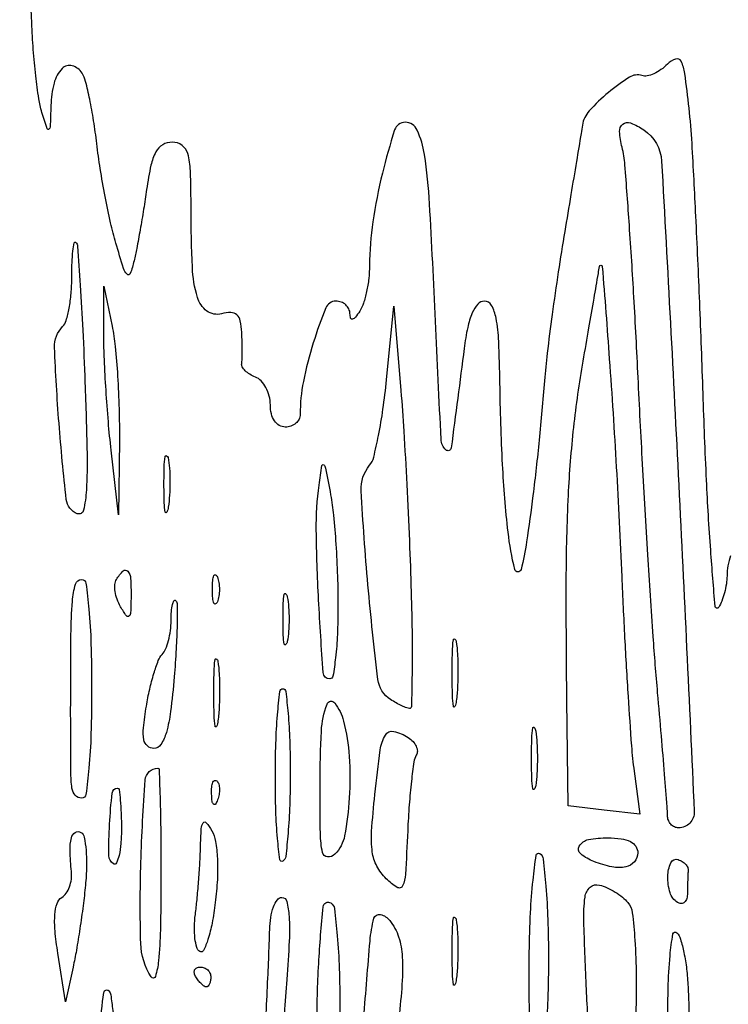
# Model space of a CAD drawing. Extents: x 13 to 255, y 6 to 203.
# Drawn here: x 222 to 228, y 128 to 136 of the extents above; entities that cross this region are included whole.
import ezdxf

# ---------------------------------------------------------------- set-up
doc = ezdxf.new("R2010")
doc.units = 0
doc.header["$MEASUREMENT"] = 0

msp = doc.modelspace()

# ---------------------------------------------------------------- linework, layer by layer
for points in [[(148.3461, 58.873871), (148.370135, 130.639685, 0.000061), (148.375988, 158.171327, 0.000102), (148.373364, 181.380207, 0.000002), (148.366629, 202.437085, 0.060259)], [(253.34158, 151.9839, -0.000002), (253.277762, 148.257467, -0.000001), (253.195959, 143.482393, -0.000001), (253.110645, 138.503512, -0.000001), (253.035017, 134.091, 0.000323)], [(254.68655, 57.877645, 0.000118), (254.709338, 65.947366, 0.000602), (254.727417, 79.022462, 0.000044), (254.7306, 114.83597, 0.000094), (254.725801, 140.397975, 0.000282), (254.709398, 157.839745, 0.000006), (254.688116, 171.872479, 0.259525)], [(208.308925, 184.001812, -0.000002), (208.265947, 181.120933, -0.000002), (208.215333, 177.729828, -0.000002), (208.162494, 174.1914, 0.000083)], [(146.243831, 160.834971, -0.000007), (146.180758, 157.410436, -0.000004), (146.106209, 153.367777, -0.000004), (146.032276, 149.362254, -0.000008), (145.97128, 146.0619, 0.000637)], [(227.687037, 131.924422, 0.081279), (227.657305, 131.751714, -0.036914), (227.651716, 131.683783, -0.026194), (227.635903, 131.60895, -0.02658), (227.613113, 131.538715, -0.049628), (227.586268, 131.485354, -0.718019), (227.556326, 131.492678, -0.003105), (227.518397, 131.970323, -0.006542), (227.482582, 132.567034, -0.00351), (227.453193, 133.304254, 0.001864), (227.424842, 134.079567, 0.00219), (227.392019, 134.814035, 0.001923), (227.359184, 135.434322, 0.013568), (227.333879, 135.735342, 0.005931), (227.297487, 136.030053, 0.080625), (227.266046, 136.133293, 0.376332), (227.2198, 136.15254, 0.116166), (227.150245, 136.109244, -0.043243), (227.094763, 136.062356, -0.047576), (227.033718, 136.027394, -0.053155), (226.976333, 136.008451, -0.134395), (226.932817, 136.010828, 0.224324), (226.826656, 135.998071, 0.033036), (226.646674, 135.867673, 0.035319), (226.483159, 135.711124, 0.147686), (226.425375, 135.589425, -0.003596), (226.414178, 135.5188, -0.000169), (226.374626, 135.28093, -0.000279), (226.327412, 134.998543, -0.0002), (226.274378, 134.6832, 0.00432), (226.219784, 134.341387, 0.003649), (226.167799, 133.978905, 0.003681), (226.125236, 133.64763, 0.01024), (226.101829, 133.4142, -0.004907), (226.056519, 132.90803, -0.006067), (226.003971, 132.437529, -0.006172), (225.950138, 132.043277, -0.025317), (225.902529, 131.8068, -0.781016), (225.8491, 131.807046, -0.031805), (225.792264, 132.125748, -0.015572), (225.745096, 132.701441, -0.009111), (225.722688, 133.39305, 0.007195), (225.712531, 133.748637, 0.035872), (225.689704, 133.946853, 0.077037), (225.651452, 134.054941, 0.27592), (225.591084, 134.091, 0.213392), (225.534489, 134.065694, 0.081009), (225.486877, 133.991113, 0.050605), (225.447885, 133.867428, 0.01934), (225.418091, 133.68915, -0.001527), (225.307268, 132.84127, -0.612545), (225.262368, 132.825459, -0.192541), (225.221403, 132.914834, -0.000958), (225.173605, 133.9218, 0.002469), (225.123243, 134.919128, 0.024062), (225.079601, 135.339262, 0.068055), (225.018102, 135.547228, 0.294979), (224.915078, 135.6138, 0.326282), (224.825861, 135.548644, 0.016362), (224.721306, 135.180205, 0.024573), (224.639793, 134.766748, 0.035152), (224.611705, 134.39414, -0.027382), (224.605177, 134.284966, -0.024295), (224.586699, 134.172645, -0.025055), (224.560042, 134.07313, -0.06557), (224.5284, 134.0064, -0.021149), (224.491156, 133.953791, -0.167501), (224.466569, 133.937662, -0.405416), (224.450735, 133.946764, -0.066727), (224.445095, 133.98525, 0.112177), (224.435408, 134.025594, 0.098875), (224.408963, 134.059936, 0.093129), (224.369788, 134.082982, 0.086727), (224.32391, 134.091, 0.305861), (224.238759, 134.033535, 0.019639), (224.132333, 133.736667, 0.027456), (224.048088, 133.406809, 0.048827), (224.0208, 133.128036, -0.116064), (224.01105, 133.086598, -0.100486), (223.983523, 133.051312, -0.093197), (223.942362, 133.027626, -0.084273), (223.8939, 133.0194, -0.134896), (223.84328, 133.03331, -0.110841), (223.8024, 133.071941, -0.089707), (223.775916, 133.132222, -0.058823), (223.767, 133.207749, 0.062661), (223.75748, 133.283419, 0.060886), (223.729493, 133.355163, 0.066044), (223.688161, 133.412395, 0.112226), (223.639315, 133.445095, -0.045132), (223.591256, 133.468703, -0.057465), (223.552311, 133.499029, -0.069199), (223.5276, 133.53112, -0.171848), (223.522434, 133.559896, 0.033434), (223.526036, 133.59735, 0.006521), (223.527121, 133.665184, 0.006899), (223.526261, 133.744438, 0.006338), (223.523218, 133.825917, 0.040027), (223.510556, 133.922766, 0.155725), (223.480939, 133.974615, 0.188548), (223.430694, 133.99411, 0.06338), (223.351297, 133.983795, -0.224997), (223.22691, 134.007311, -0.165766), (223.145105, 134.123665, -0.06021), (223.102629, 134.380393, -0.010417), (223.091355, 134.87355, 0.007337), (223.085888, 135.200979, 0.060832), (223.063293, 135.347619, 0.169801), (223.014278, 135.417631, 0.157179), (222.930606, 135.4446, 0.1339), (222.849647, 135.422523, 0.136368), (222.791769, 135.362512, 0.071967), (222.749471, 135.247545, 0.016395), (222.713035, 135.04275, -0.004177), (222.687209, 134.873747, -0.003702), (222.657553, 134.69825, -0.003718), (222.628506, 134.54063, -0.011347), (222.605575, 134.434283, -0.025865), (222.573802, 134.326548, -0.548111), (222.546869, 134.320255, -0.123727), (222.516092, 134.370305, -0.004504), (222.450352, 134.585786, -0.016584), (222.405756, 134.75761, -0.007804), (222.359018, 134.982207, -0.007724), (222.31733, 135.219212, -0.010781), (222.287914, 135.432413, 0.010302), (222.261176, 135.627591, 0.012335), (222.227706, 135.810051, 0.011103), (222.192487, 135.961632, 0.075914), (222.162567, 136.031999, 0.188478), (222.079213, 136.094663, 0.27564), (221.992928, 136.071165, 0.130468), (221.924166, 135.947521, 0.054261), (221.897367, 135.756857, -0.001883), (221.891018, 135.575496, -0.222947), (221.880521, 135.555207, -0.514827), (221.866766, 135.559406, -0.003427), (221.8212, 135.6984, -0.039532), (221.793822, 135.81485, -0.009797), (221.767945, 136.009305, -0.009959), (221.747059, 136.23376, -0.009836), (221.735023, 136.4598, 0.01183), (221.708393, 136.924985, 0.033704)]]:
    msp.add_lwpolyline(points, format="xyb")
for points in [[(226.948113, 135.549055, -0.2359), (227.099794, 135.283753, -0.001546), (227.245877, 132.527434, -0.001256), (227.377645, 129.746345, -0.427406), (227.244603, 129.6072, -0.111983), (227.208838, 129.615312, -0.099416), (227.178283, 129.638264, -0.09374), (227.157652, 129.672571, -0.087133), (227.150276, 129.71295, 0.017642), (227.147147, 129.787202, 0.000671), (227.125358, 130.063335, 0.001205), (227.098348, 130.389991, 0.000848), (227.066463, 130.75725, -0.004924), (227.028862, 131.235539, -0.001662), (226.983261, 131.933071, -0.001653), (226.937953, 132.704685, -0.001896), (226.899904, 133.442081, 0.002291), (226.864044, 134.126538, 0.003205), (226.825271, 134.737878, 0.001932), (226.787353, 135.252063, 0.042133), (226.763046, 135.401081, -0.04427), (226.741886, 135.534389, -0.246111), (226.770084, 135.598619, -0.270965), (226.836034, 135.608266, -0.051076)], [(222.187544, 133.398479, -0.00354), (222.205092, 132.800756, -0.020296), (222.199286, 132.48379, -0.039953), (222.175126, 132.310803, -0.458189), (222.12171, 132.282114, -0.27989), (222.028408, 132.402687, -0.008687), (221.96628, 133.052029, -0.010019), (221.928852, 133.696868, -0.204609), (221.997168, 133.87527, 0.12162), (222.027337, 133.92708, 0.025074), (222.052137, 134.030608, 0.024994), (222.069284, 134.156853, 0.021259), (222.075, 134.29122, -0.009856), (222.07749, 134.417545, -0.019292), (222.085332, 134.517869, -0.020788), (222.096423, 134.587413, -0.598607), (222.110172, 134.59155, -0.180702), (222.12513, 134.558654, -0.001111), (222.147409, 134.226545, -0.004348), (222.16883, 133.844858, -0.002734)], [(226.760566, 131.744834, 0.002434), (226.785253, 131.224601, 0.002779), (226.814061, 130.727117, 0.002514), (226.842979, 130.305195, 0.015691), (226.865635, 130.089883), (226.91584, 129.723599), (226.61042, 129.759255), (226.305, 129.794911), (226.29332, 130.695106, -0.00396), (226.28812, 131.723572, -0.011296), (226.306338, 132.439069, -0.015285), (226.351828, 133.016523, -0.016001), (226.4321, 133.581314, 0.000341), (226.48131, 133.863755, 0.000482), (226.524745, 134.115503, 0.000276), (226.56109, 134.328083, 0.006778), (226.570326, 134.3871, -0.894654), (226.594562, 134.386359, -0.002158), (226.65465, 133.599226, -0.003725), (226.714121, 132.677398, -0.003607)], [(222.480224, 132.9066), (222.472199, 132.2721), (222.410388, 132.822, -0.00706), (222.386697, 133.063433, -0.005021), (222.366687, 133.334623, -0.005069), (222.352812, 133.593847, -0.01074), (222.348417, 133.7949), (222.348258, 134.2179), (222.418253, 133.8795, -0.026121), (222.444694, 133.706582, -0.008974), (222.465331, 133.454121, -0.00889), (222.478162, 133.174339, -0.010175)], [(224.966493, 131.61645, -0.004039), (224.974306, 131.235371, -0.006754), (224.973957, 130.914783, -0.001829), (224.968937, 130.639769, -0.416639), (224.952003, 130.623695, -0.087445), (224.928373, 130.6286, -0.015648), (224.886912, 130.646638, -0.016476), (224.839153, 130.671176, -0.01422), (224.790663, 130.699979, -0.225251), (224.68337, 130.869884, -0.007682), (224.598686, 131.675125, -0.008439), (224.540417, 132.476989, -0.189311), (224.611908, 132.693784, 0.113333), (224.647105, 132.763588, 0.011242), (224.688092, 132.947887, 0.01371), (224.726438, 133.172711, 0.010469), (224.756461, 133.420493), (224.819265, 134.0487), (224.878672, 133.3296, -0.005381), (224.903484, 132.983967, -0.002421), (224.928974, 132.529733, -0.002396), (224.95128, 132.04961, -0.003264)], [(222.897107, 132.336713, -0.075924), (222.883893, 132.294242, -0.720633), (222.871798, 132.295839, -0.040183), (222.863073, 132.374611, -0.006817), (222.860597, 132.5259, -0.00738), (222.862426, 132.677933, -0.030832), (222.870506, 132.76907, -0.49082), (222.882861, 132.775951, -0.248898), (222.895953, 132.759713, -0.031163), (222.907462, 132.670525, -0.015827), (222.911352, 132.557417, -0.015659), (222.907996, 132.440047, -0.022548)], [(224.343061, 131.48955, -0.010726), (224.337851, 131.254389, -0.017723), (224.322165, 131.056372, -0.011934), (224.30037, 130.899854, -0.367459), (224.272531, 130.8762, -0.39414), (224.216251, 130.928724, -0.003623), (224.177829, 131.549913, -0.010844), (224.158402, 132.141238, -0.036859), (224.182487, 132.5259, -0.003942), (224.206598, 132.692062, -0.589779), (224.221208, 132.697446, -0.168409), (224.236925, 132.670276, -0.001594), (224.280383, 132.4413, -0.02191), (224.304671, 132.269653, -0.007748), (224.324828, 132.022133, -0.007673), (224.3386, 131.749188, -0.008943)], [(222.580027, 131.57415, -0.007077), (222.576661, 131.440653, -0.196561), (222.56247, 131.409507, -0.460563), (222.540316, 131.411912, -0.018036), (222.490849, 131.49022, -0.046456), (222.461561, 131.553331, -0.048398), (222.44492, 131.619908, -0.053382), (222.442421, 131.680028, -0.122724), (222.456114, 131.72287, -0.059038), (222.513162, 131.794654, -0.439837), (222.551882, 131.792818, -0.16059), (222.57637, 131.730823, -0.0172)], [(223.315429, 131.53185, -0.174857), (223.299585, 131.514136, -0.447206), (223.285293, 131.519292, -0.078554), (223.275397, 131.562184, -0.017491), (223.272758, 131.6376, -0.017491), (223.275397, 131.713016, -0.078554), (223.285293, 131.755908, -0.447206), (223.299585, 131.761064, -0.174857), (223.315429, 131.74335, -0.057986), (223.328655, 131.695127, -0.037979), (223.333031, 131.6376, -0.037979), (223.328655, 131.580073, -0.057986)], [(222.2442, 130.7916, -0.007181), (222.238704, 130.408906, -0.015486), (222.221127, 130.1148, -0.010792), (222.196119, 129.892932, -0.375539), (222.1596, 129.861, -0.206648), (222.104797, 129.88466, -0.157712), (222.076494, 129.94434, -0.031154), (222.066938, 130.085289, -0.001352), (222.0656, 130.5801, -0.001893), (222.068149, 131.253515, -0.018639), (222.080861, 131.536784, -0.046818), (222.106613, 131.681855, -0.337377), (222.1596, 131.7222, -0.375539), (222.196119, 131.690268, -0.010792), (222.221127, 131.4684, -0.015486), (222.238704, 131.174294, -0.007181)], [(223.911305, 131.19345, -0.142433), (223.897875, 131.167222, -0.611425), (223.885412, 131.170846, -0.039503), (223.876847, 131.247468, -0.008087), (223.874642, 131.3838, -0.008087), (223.876847, 131.520132, -0.039503), (223.885412, 131.596754, -0.611425), (223.897875, 131.600378, -0.142433), (223.911305, 131.57415, -0.029693), (223.922719, 131.48746, -0.017887), (223.926429, 131.3838, -0.017887), (223.922719, 131.28014, -0.029693)], [(222.947579, 130.893751, -0.009847), (222.917016, 130.599036, -0.038446), (222.880676, 130.419657, -0.071894), (222.834959, 130.317362, -0.2572), (222.774394, 130.284, -0.180856), (222.718898, 130.304752, -0.171649), (222.689138, 130.357322, -0.070931), (222.685738, 130.458732, -0.013257), (222.710771, 130.64355, -0.01556), (222.738713, 130.787097, -0.018253), (222.77434, 130.921091, -0.017424), (222.81217, 131.031098, -0.097985), (222.845107, 131.08347, 0.09201), (222.874309, 131.128705, 0.033258), (222.898706, 131.201531, 0.031632), (222.915404, 131.286734, 0.032581), (222.921, 131.37252, -0.017539), (222.923718, 131.449981, -0.038703), (222.932412, 131.508488, -0.076352), (222.945078, 131.540452, -0.49125), (222.959849, 131.542351, -0.198814), (222.973871, 131.508517, -0.004823), (222.97227, 131.335799, -0.009777), (222.964359, 131.130245, -0.006404)], [(225.351112, 130.687365, -0.069146), (225.338383, 130.639757, -0.756877), (225.326681, 130.641219, -0.031761), (225.318322, 130.736843, -0.005499), (225.316015, 130.9185, -0.005888), (225.317853, 131.10088, -0.025342), (225.325715, 131.209097, -0.556092), (225.337667, 131.214615, -0.212532), (225.350249, 131.194965, -0.024559), (225.361292, 131.086639, -0.012695), (225.36498, 130.950514, -0.01259), (225.361682, 130.81007, -0.018638)], [(223.320712, 130.518165, -0.069146), (223.307983, 130.470557, -0.756877), (223.296281, 130.472019, -0.031761), (223.287922, 130.567643, -0.005499), (223.285615, 130.7493, -0.005888), (223.287453, 130.93168, -0.025342), (223.295315, 131.039897, -0.556092), (223.307267, 131.045415, -0.212532), (223.319849, 131.025765, -0.024559), (223.330892, 130.917439, -0.012695), (223.33458, 130.781314, -0.01259), (223.331282, 130.64087, -0.018638)], [(223.9362, 130.077493, -0.008303), (223.931608, 129.800975, -0.012704), (223.917562, 129.561622, -0.007206), (223.898051, 129.364057, -0.229889), (223.87275, 129.324126, -0.545849), (223.847518, 129.336165, -0.009415), (223.827938, 129.517669, -0.014244), (223.81383, 129.751953, -0.007915), (223.8093, 130.038128, -0.0079), (223.813863, 130.326955, -0.013107), (223.827938, 130.570151, -0.006712), (223.847351, 130.768729, -0.381629), (223.87275, 130.791495, -0.380419), (223.898114, 130.769007, -0.00744), (223.917562, 130.5818, -0.013826), (223.931636, 130.35129, -0.008334)], [(224.390478, 130.51665, -0.0499), (224.439611, 130.21624, -0.031823), (224.439178, 129.861915, -0.029357), (224.399242, 129.540314, -0.151942), (224.3169, 129.383614, -0.223782), (224.25359, 129.360856, -0.327662), (224.21115, 129.398721, -0.048455), (224.193258, 129.557534, -0.003839), (224.19, 129.981857, -0.013009), (224.201696, 130.431298, -0.076806), (224.249577, 130.661185, -0.594435), (224.316188, 130.670539, -0.094235)], [(224.941089, 130.376763, -0.064098), (224.982086, 130.342744, -0.081196), (225.00936, 130.301844, -0.097452), (225.019081, 130.260657, -0.148851), (225.00978, 130.225418, 0.103356), (224.989771, 130.17019, 0.007116), (224.968565, 130.004613, 0.009903), (224.949856, 129.804769, 0.00727), (224.936732, 129.58257, -0.003536), (224.917617, 129.211968, -0.090631), (224.893814, 129.114438, -0.455228), (224.847569, 129.100322, -0.056881), (224.754389, 129.174411, -0.07423), (224.67437, 129.282513, -0.088871), (224.635575, 129.4029, -0.050559), (224.629738, 129.577413, -0.009773), (224.657255, 129.892401, -0.006888), (224.703046, 130.270698, -0.09928), (224.746942, 130.397959, -0.329049), (224.818064, 130.428446, -0.083641)], [(226.027195, 129.96675, -0.124239), (226.014321, 129.93609, -0.664672), (226.002304, 129.939123, -0.03126), (225.994064, 130.032686, -0.006336), (225.991952, 130.1994, -0.006336), (225.994064, 130.366114, -0.03126), (226.002304, 130.459677, -0.664672), (226.014321, 130.46271, -0.124239), (226.027195, 130.43205, -0.023547), (226.038173, 130.326112, -0.014044), (226.041733, 130.1994, -0.014044), (226.038173, 130.072688, -0.023547)], [(222.835105, 129.16305, -0.005154), (222.830164, 128.739668, -0.019672), (222.813988, 128.476182, -0.046472), (222.787972, 128.343433, -0.641481), (222.7518, 128.3382, -0.137039), (222.663036, 128.623779, -0.015178), (222.66399, 129.314105, -0.010514), (222.701018, 130.015249, -0.392763), (222.8082, 130.1148, -0.404957), (222.819684, 130.103674, -0.000861), (222.827736, 129.835223, -0.004629), (222.833575, 129.527997, -0.002777)], [(223.317191, 129.845137, -0.054073), (223.298448, 129.809887, -0.470617), (223.28303, 129.808428, -0.168741), (223.271074, 129.833111, -0.018894), (223.266079, 129.89625, -0.028489), (223.267009, 129.955147, -0.077125), (223.276376, 129.995754, -0.208169), (223.291997, 130.011197, -0.296942), (223.310513, 130.007287, -0.126455), (223.326861, 129.979629, -0.060344), (223.333558, 129.938572, -0.05415), (223.330392, 129.891403, -0.051402)], [(222.498, 129.602207, -0.018775), (222.493161, 129.473395, -0.036915), (222.477963, 129.37207, -0.055479), (222.456004, 129.308693, -0.446572), (222.429788, 129.300972, -0.259648), (222.390261, 129.371778, -0.013893), (222.397388, 129.638475, -0.012883), (222.418751, 129.904052, -0.383488), (222.464956, 129.9456, -0.376475), (222.478137, 129.934036, -0.008653), (222.488293, 129.844728, -0.014958), (222.495623, 129.73387, -0.009027)], [(223.297815, 128.970906, -0.015994), (223.270424, 128.797068, -0.029467), (223.235408, 128.658305, -0.03449), (223.19843, 128.564376, -0.446683), (223.166351, 128.554922, -0.187644), (223.14006, 128.589776, -0.038649), (223.124637, 128.666645, -0.035715), (223.119816, 128.764231, -0.027016), (223.127969, 128.871214, 0.008563), (223.142146, 128.996187, 0.004723), (223.155412, 129.149365, 0.004708), (223.165935, 129.304971, 0.007536), (223.171663, 129.438, -0.007237), (223.178602, 129.601428, -0.132572), (223.194842, 129.650348, -0.507684), (223.220735, 129.651569, -0.037835), (223.267716, 129.583298, -0.092191), (223.30003, 129.492881, -0.027574), (223.315326, 129.346679, -0.025035), (223.315157, 129.168244, -0.018325)], [(222.191425, 129.119821, -0.007444), (222.171479, 128.944686, -0.005349), (222.144202, 128.749691, -0.005402), (222.114244, 128.564626, -0.011599), (222.086307, 128.4228), (222.020813, 128.1267), (221.956345, 128.540405, -0.015433), (221.93252, 128.731991, -0.041312), (221.931107, 128.869413, -0.062191), (221.949833, 128.963474, -0.175903), (221.99073, 129.015204, 0.106117), (222.027317, 129.050329, 0.059936), (222.055541, 129.105264, 0.055812), (222.071709, 129.170381, 0.059601), (222.07255, 129.235999, -0.018071), (222.060163, 129.412354, -0.067885), (222.071386, 129.522451, -0.194675), (222.104519, 129.568698, -0.287053), (222.153024, 129.568964, -0.210349), (222.181261, 129.527916, -0.025662), (222.196489, 129.417137, -0.026874), (222.200915, 129.276904, -0.019085)], [(226.8972, 129.3957, -0.179534), (226.8685, 129.318346, -0.166719), (226.795329, 129.275491, -0.10001), (226.677115, 129.275482, -0.041806), (226.523419, 129.320151, -0.079312), (226.41096, 129.385245, -0.371502), (226.398851, 129.453171, -0.216196), (226.476095, 129.507154, -0.046063), (226.6434, 129.5226, -0.033607), (226.755248, 129.515074, -0.082504), (226.83375, 129.490875, -0.12651), (226.880103, 129.450602, -0.152103)], [(226.1358, 128.502407, -0.007701), (226.130312, 128.146134, -0.018565), (226.11242, 127.883136, -0.016286), (226.086281, 127.694402, -0.365201), (226.047123, 127.6614, -0.371515), (226.007783, 127.695311, -0.01604), (225.985037, 127.890739, -0.017975), (225.971839, 128.166326, -0.00697), (225.972617, 128.548455, -0.007968), (225.983374, 128.885466, -0.014303), (226.00451, 129.161411, -0.009391), (226.031142, 129.375367, -0.540394), (226.061293, 129.389462, -0.230125), (226.091006, 129.342576, -0.007169), (226.113914, 129.109895, -0.012671), (226.130408, 128.82805, -0.008279)], [(227.326545, 129.245535, 0.013611), (227.324094, 129.213288, 0.003954), (227.322064, 129.163474, 0.003971), (227.320666, 129.107302, 0.004235), (227.3202, 129.052307, -0.066118), (227.314002, 129.005639, -0.138808), (227.295349, 128.974517, -0.191142), (227.267718, 128.963568, -0.139169), (227.2356, 128.9727, -0.183412), (227.172305, 129.055199, -0.077415), (227.152911, 129.195755, -0.104608), (227.179187, 129.310105, -0.381613), (227.241945, 129.337185, -0.059365), (227.276247, 129.321022, -0.06671), (227.304311, 129.297758, -0.076449), (227.322169, 129.271249, -0.136666)], [(226.812781, 128.972482, -0.144088), (226.850174, 128.885623, -0.013528), (226.872055, 128.651671, -0.015118), (226.882994, 128.347662, -0.008202), (226.879003, 127.973645), (226.8549, 127.083643), (226.676404, 127.228434, -0.098602), (226.579809, 127.344825, -0.072382), (226.52189, 127.502693, -0.03507), (226.486414, 127.759997, -0.005614), (226.458156, 128.267026, -0.003216), (226.437388, 128.813114, -0.040596), (226.447589, 129.01876, -0.178175), (226.491127, 129.101706, -0.252831), (226.570431, 129.121071, -0.043766), (226.635247, 129.097906, -0.029829), (226.704332, 129.061024, -0.030122), (226.767189, 129.01707, -0.051949)], [(223.906946, 128.31705, 0.00304), (223.88611, 128.026568, 0.002891), (223.868425, 127.730931, 0.002867), (223.855802, 127.469401, 0.010225), (223.852107, 127.30185, -0.026162), (223.845547, 127.180283, -0.041336), (223.825958, 127.077792, -0.050157), (223.797728, 127.005374, -0.281842), (223.763802, 126.9846, -0.369243), (223.726201, 127.016751, -0.022761), (223.708709, 127.174514, -0.021519), (223.703689, 127.403874, -0.008101), (223.715682, 127.72485, 0.001076), (223.731299, 128.028419, 0.001115), (223.745414, 128.328418, 0.001074), (223.756495, 128.588139, 0.004832), (223.76118, 128.74005, -0.033525), (223.770492, 128.845363, -0.050815), (223.793825, 128.934233, -0.06527), (223.826433, 128.995566, -0.242541), (223.864139, 129.015, -0.347363), (223.907407, 128.980816, -0.043088), (223.926276, 128.853716, -0.027341), (223.927646, 128.645784, -0.007402)], [(224.3592, 128.086326, -0.009494), (224.347172, 127.45295, -0.05163), (224.298951, 127.113569, -0.774714), (224.242285, 127.113103, -0.04255), (224.19, 127.4076, -0.020552), (224.164964, 127.912345, -0.016767), (224.178523, 128.453113, -0.009466), (224.216029, 128.93589, -0.555397), (224.281569, 128.968393, -0.228419), (224.312488, 128.919951, -0.007794), (224.336396, 128.689495, -0.013251), (224.35358, 128.40945, -0.008696)], [(224.834725, 127.679061, -0.003292), (224.775689, 127.121704, -0.037393), (224.734556, 126.904147, -0.214997), (224.681882, 126.839692, -0.32265), (224.613, 126.850958, -0.13396), (224.549531, 126.962291, -0.052078), (224.52321, 127.139159, -0.025635), (224.525426, 127.431245, -0.004288), (224.563195, 127.990609, -0.002139), (224.615757, 128.643985, -0.044295), (224.649625, 128.8377, -0.407394), (224.704685, 128.870366, -0.168427), (224.784921, 128.818712, -0.086855), (224.859891, 128.678765, -0.068822), (224.890847, 128.509709, -0.031422), (224.885701, 128.241049, -0.004243)], [(225.351112, 128.318565, -0.069146), (225.338383, 128.270957, -0.756877), (225.326681, 128.272419, -0.031761), (225.318322, 128.368043, -0.005499), (225.316015, 128.5497, -0.005888), (225.317853, 128.73208, -0.025342), (225.325715, 128.840297, -0.556092), (225.337667, 128.845815, -0.212532), (225.350249, 128.826165, -0.024559), (225.361292, 128.717839, -0.012695), (225.36498, 128.581714, -0.01259), (225.361682, 128.44127, -0.018638)], [(227.32524, 128.2536, -0.010053), (227.339204, 127.698659, -0.017297), (227.325549, 127.236532, -0.013605), (227.293404, 126.885576, -0.548196), (227.2356, 126.8577, -0.228751), (227.200903, 126.912137, -0.008214), (227.175222, 127.164869, -0.013289), (227.156925, 127.478557, -0.007922), (227.151, 127.852513, -0.006306), (227.155898, 128.240863, -0.016396), (227.172108, 128.519986, -0.018859), (227.195906, 128.704142, -0.613706), (227.229498, 128.71467, -0.121719), (227.261027, 128.661029, -0.021099), (227.290003, 128.546078, -0.021849), (227.312882, 128.405247, -0.018026)], [(223.2594, 128.3382, -0.042167), (223.256664, 128.305811, -0.061769), (223.248441, 128.278451, -0.081139), (223.236359, 128.259899, -0.210953), (223.222093, 128.2536, -0.151918), (223.204265, 128.259145, -0.038439), (223.180386, 128.278451, -0.035638), (223.155257, 128.305817, -0.029505), (223.1325, 128.3382, -0.082592), (223.119259, 128.370526, -0.161196), (223.121891, 128.397949, -0.182303), (223.139779, 128.416177, -0.108972), (223.169807, 128.4228, -0.093332), (223.204007, 128.41636, -0.09642), (223.233082, 128.397949, -0.099167), (223.252542, 128.37048, -0.105053)], [(222.446678, 127.708242, -0.016053), (222.4461, 127.41485, -0.091097), (222.412795, 127.262895, -0.612093), (222.364725, 127.259292, -0.075779), (222.31159, 127.38645, -0.069201), (222.291625, 127.573458, -0.015476), (222.3118, 127.894447, -0.010525), (222.347759, 128.20638, -0.620135), (222.389998, 128.220602, -0.162669), (222.407421, 128.18569, -0.007549), (222.424187, 128.052557, -0.011846), (222.438164, 127.891345, -0.008166)]]:
    msp.add_lwpolyline(points, format="xyb", close=True)

doc.saveas('drawing.dxf')
